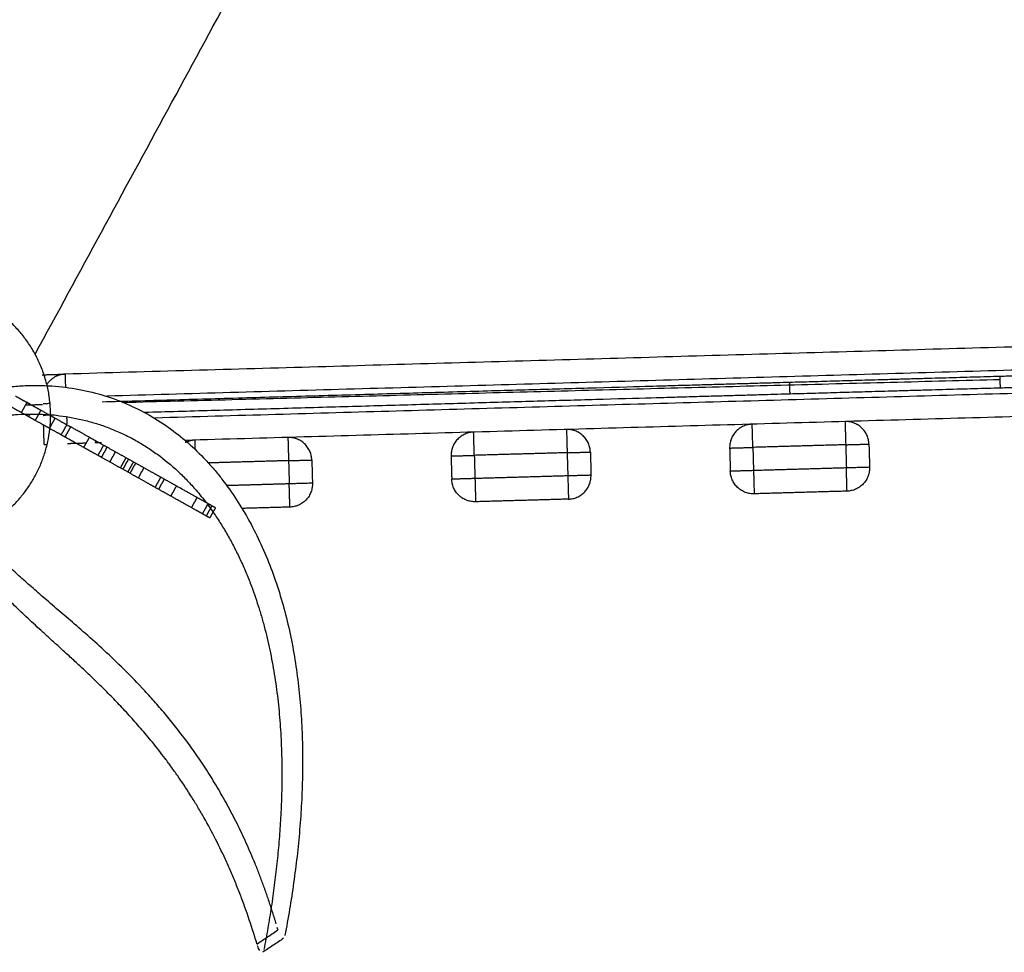
# Model space of a CAD drawing. Units: millimetres. Extents: x 18782 to 37888, y -90933 to -64949.
# Drawn here: x 26408 to 26832, y -71221 to -70820 of the extents above; entities that cross this region are included whole.
import ezdxf

# ---------------------------------------------------------------- set-up
doc = ezdxf.new("R2010")
doc.units = ezdxf.units.MM
doc.header["$LTSCALE"] = 0.5

# ---------------------------------------------------------------- blocks, each defined once
blk = doc.blocks.new('20250801.125002')
at = {"lineweight": -3}
for points, degree in [([(-2209.07, 3505.76), (-1980.67, 3926.49), (-1752.26, 4347.22)], 2), ([(-1326.4, 3522.02), (-1761.22, 3509.59), (-2196.04, 3497.17)], 2), ([(-1326.11, 3512.02), (-1752.12, 3499.85), (-2178.13, 3487.67)], 2), ([(-1325.83, 3502.03), (-1741.67, 3490.14), (-2157.51, 3478.26)], 2), ([(-2206.04, 3496.88), (-2201.13, 3497.02), (-2196.22, 3497.16)], 2), ([(-1793.42, 3494.78), (-1982.5, 3489.82), (-2171.58, 3484.86)], 2), ([(-1884.01, 3488.58), (-1884.08, 3491.07), (-1884.15, 3493.57)], 2), ([(-1793.42, 3491.16), (-1793.49, 3493.66), (-1793.56, 3496.16)], 2), ([(-1325.54, 3492.03), (-1735.01, 3480.33), (-2144.47, 3468.63)], 2), ([(-2215, 3480.59), (-2213.78, 3482.77), (-2212.56, 3484.95)], 2), ([(-2205.87, 3483.96), (-2209.52, 3483.86), (-2213.17, 3483.77)], 2), ([(-2211.16, 3484.17), (-2211.86, 3484.56), (-2212.56, 3484.95)], 2), ([(-2209, 3477.23), (-2207.81, 3479.35), (-2206.62, 3481.48)], 2), ([(-2211.86, 3478.83), (-2211.54, 3479.4), (-2211.22, 3479.97)], 2), ([(-2202.89, 3473.82), (-2201.67, 3476), (-2200.45, 3478.18)], 2), ([(-2195.52, 3478.84), (-2195.5, 3478.01), (-2195.47, 3477.17)], 2), ([(-2205.18, 3466.89), (-2205.3, 3471.06), (-2205.42, 3475.23)], 2), ([(-2197.84, 3471), (-2196.62, 3473.18), (-2195.4, 3475.36)], 2), ([(-2196.19, 3470.07), (-2194.97, 3472.26), (-2193.75, 3474.44)], 2), ([(-2188.13, 3465.57), (-2186.91, 3467.75), (-2185.69, 3469.93)], 2), ([(-2183.11, 3467.79), (-2182.96, 3468.05), (-2182.81, 3468.32)], 2), ([(-2205.18, 3466.89), (-2204.51, 3466.91), (-2203.83, 3466.93)], 2), ([(-2186.97, 3467.41), (-2191.08, 3467.3), (-2195.19, 3467.18)], 2), ([(-2180.51, 3467.6), (-2181.88, 3467.56), (-2183.25, 3467.52)], 2), ([(-2181.99, 3462.14), (-2180.77, 3464.32), (-2179.55, 3466.5)], 2), ([(-2180.5, 3461.3), (-2179.28, 3463.49), (-2178.06, 3465.67)], 2), ([(-1910.02, 3465.32), (-1909.88, 3460.33), (-1909.73, 3455.33)], 2), ([(-1860.04, 3466.75), (-1880.03, 3466.18), (-1900.02, 3465.61)], 2), ([(-1900.02, 3465.61), (-1899.88, 3460.61), (-1899.74, 3455.61)], 2), ([(-1860.04, 3466.75), (-1859.9, 3461.75), (-1859.75, 3456.76)], 2), ([(-1850.04, 3467.04), (-1849.9, 3462.04), (-1849.76, 3457.04)], 2), ([(-2176.92, 3459.3), (-2175.7, 3461.49), (-2174.48, 3463.67)], 2), ([(-2172.37, 3456.76), (-2171.21, 3458.84), (-2170.04, 3460.92)], 2), ([(-2168.9, 3460.55), (-2170.12, 3458.36), (-2171.34, 3456.18)], 2), ([(-2099.94, 3459.9), (-2117.21, 3459.4), (-2134.48, 3458.91)], 2), ([(-2099.94, 3459.9), (-2099.8, 3454.9), (-2099.66, 3449.9)], 2), ([(-2089.94, 3460.18), (-2089.8, 3455.18), (-2089.66, 3450.19)], 2), ([(-2029.97, 3461.9), (-2029.83, 3456.9), (-2029.68, 3451.9)], 2), ([(-1979.99, 3463.32), (-1999.98, 3462.75), (-2019.97, 3462.18)], 2), ([(-2019.97, 3462.18), (-2019.83, 3457.18), (-2019.69, 3452.19)], 2), ([(-1979.99, 3463.32), (-1979.85, 3458.33), (-1979.7, 3453.33)], 2), ([(-1969.99, 3463.61), (-1969.85, 3458.61), (-1969.71, 3453.61)], 2), ([(-2166.87, 3459.15), (-2168.04, 3457.07), (-2169.2, 3454.99)], 2), ([(-2165.82, 3458.83), (-2167.04, 3456.65), (-2168.26, 3454.46)], 2), ([(-2164.65, 3452.44), (-2163.43, 3454.62), (-2162.21, 3456.81)], 2), ([(-1859.75, 3456.76), (-1879.74, 3456.18), (-1899.74, 3455.61)], 2), ([(-2157.37, 3448.38), (-2156.15, 3450.56), (-2154.94, 3452.74)], 2), ([(-2155.89, 3447.55), (-2154.67, 3449.73), (-2153.45, 3451.91)], 2), ([(-1979.7, 3453.33), (-1999.7, 3452.76), (-2019.69, 3452.19)], 2), ([(-2150.63, 3444.61), (-2149.41, 3446.79), (-2148.19, 3448.97)], 2), ([(-2099.66, 3449.9), (-2113.02, 3449.52), (-2126.38, 3449.14)], 2), ([(-2141.76, 3439.65), (-2140.54, 3441.83), (-2139.32, 3444.01)], 2), ([(-1979.42, 3443.33), (-1999.41, 3442.76), (-2019.4, 3442.19)], 2), ([(-1859.47, 3446.76), (-1879.46, 3446.19), (-1899.45, 3445.62)], 2), ([(-2137.01, 3437), (-2135.79, 3439.18), (-2134.57, 3441.36)], 2), ([(-2135.36, 3436.07), (-2134.14, 3438.25), (-2132.92, 3440.44)], 2), ([(-2133.83, 3435.22), (-2132.61, 3437.4), (-2131.39, 3439.58)], 2), ([(-2099.37, 3439.9), (-2109.67, 3439.61), (-2119.97, 3439.32)], 2), ([(-2104.47, 3257.66), (-2104.48, 3257.71), (-2104.57, 3258), (-2104.82, 3258.88)], 3)]:
    blk.add_open_spline(points, degree=degree, dxfattribs=at)
for points, weights, knots in [([(-2228.12, 3526.09), (-2181.58, 3496.78), (-2210.88, 3450.24), (-2240.19, 3403.7), (-2286.73, 3433.01), (-2333.27, 3462.32), (-2303.96, 3508.86), (-2274.66, 3555.4), (-2228.12, 3526.09)], [0.999999860338, 0.707106851018, 1, 0.707106781187, 1, 0.707106781187, 1, 0.707106851018, 0.999999860338], [0, 0, 0, 86.393788, 86.393788, 172.787596, 172.787596, 259.181404, 259.181404, 345.575192, 345.575192, 345.575192]), ([(-1532.13, 3503.63), (-1532.39, 3503.63), (-1639.6, 3500.56), (-1746.8, 3497.5), (-1793.56, 3496.16)], [1, 0.780787353319, 1, 0.780787353319, 1], [-3484.994381, -3484.994381, -3484.994381, -3299.678253, -3299.678253, -3114.362125, -3114.362125, -3114.362125]), ([(-1531.99, 3498.64), (-1532.25, 3498.63), (-1639.45, 3495.56), (-1746.66, 3492.5), (-1793.42, 3491.16)], [1, 0.780787353319, 1, 0.780787353319, 1], [-3484.994381, -3484.994381, -3484.994381, -3299.678253, -3299.678253, -3114.362125, -3114.362125, -3114.362125])]:
    blk.add_rational_spline(points, weights, degree=2, knots=knots, dxfattribs=at)
for points, weights in [([(-2196.04, 3497.17), (-2201.34, 3497.01), (-2204.19, 3492.54)], [1, 0.819983083055, 0.861248792715]), ([(-2195.88, 3491.48), (-2196.04, 3497.17), (-2196.04, 3497.17)], [0.878694758575, 0.792874991663, 1]), ([(-1884.15, 3493.57), (-1973.43, 3491.02), (-2180.14, 3485.12)], [1, 0.802633658392, 1]), ([(-1793.56, 3496.16), (-1840.81, 3494.81), (-1884.15, 3493.57)], [1, 0.893888541185, 1]), ([(-1793.42, 3491.16), (-1840.67, 3489.81), (-1884.01, 3488.58)], [1, 0.893888541185, 1]), ([(-2217.56, 3487.74), (-2214.96, 3486.29), (-2212.56, 3484.95)], [0.999999999745, 0.99946491502, 1]), ([(-1884.01, 3488.58), (-1967.4, 3486.19), (-2161.95, 3480.63)], [1, 0.813214461558, 0.979972866696]), ([(-2215, 3480.59), (-2217.4, 3481.93), (-2220, 3483.38)], [1, 0.99946491502, 0.999999999745]), ([(-2212.56, 3484.95), (-2209.29, 3483.12), (-2206.56, 3481.6)], [1, 0.998606514043, 1]), ([(-2206.56, 3481.6), (-2203.04, 3479.63), (-2200.45, 3478.18)], [1, 0.997697803462, 0.999999998902]), ([(-2202.64, 3484.47), (-2205.68, 3484.39), (-2205.68, 3484.39)], [0.893513227329, 0.921000274125, 1]), ([(-2209, 3477.23), (-2211.73, 3478.76), (-2215, 3480.59)], [1, 0.998606514043, 1]), ([(-2202.89, 3473.82), (-2205.48, 3475.26), (-2209, 3477.23)], [0.999999998902, 0.997697803462, 1]), ([(-2200.86, 3479.52), (-2205.54, 3479.39), (-2205.54, 3479.39)], [0.883484466245, 0.902551545024, 1]), ([(-2200.45, 3478.18), (-2197.1, 3476.31), (-2195.4, 3475.36)], [0.999999998152, 0.99612422127, 1]), ([(-2195.47, 3477.17), (-2195.45, 3476.45), (-2195.43, 3475.74)], [1, 0.970954520726, 0.947669774799]), ([(-1860.32, 3476.75), (-1860.32, 3476.75), (-1860.04, 3466.75)], [1, 0.707106781187, 1]), ([(-1850.04, 3467.04), (-1850.33, 3477.03), (-1860.32, 3476.75)], [1, 0.707106781185, 1]), ([(-2197.84, 3471), (-2199.53, 3471.94), (-2202.89, 3473.82)], [1, 0.99612422127, 0.999999998152]), ([(-2195.4, 3475.36), (-2193.89, 3474.52), (-2193.75, 3474.44)], [1, 0.996899570996, 1]), ([(-2185.69, 3469.93), (-2192.17, 3473.56), (-2193.74, 3474.43)], [0.999999986017, 0.970675572191, 1]), ([(-1980.28, 3473.32), (-1980.28, 3473.32), (-1979.99, 3463.32)], [1, 0.707106781187, 1]), ([(-1969.99, 3463.61), (-1970.28, 3473.61), (-1980.28, 3473.32)], [1, 0.707106781185, 1]), ([(-1900.31, 3475.61), (-1910.3, 3475.32), (-1910.02, 3465.32)], [1, 0.707106781188, 1]), ([(-1900.02, 3465.61), (-1900.31, 3475.61), (-1900.31, 3475.61)], [1, 0.707106781187, 1]), ([(-2196.19, 3470.07), (-2196.33, 3470.15), (-2197.84, 3471)], [1, 0.996899570996, 1]), ([(-2188.13, 3465.57), (-2194.61, 3469.19), (-2196.18, 3470.07)], [0.999999986017, 0.970675572191, 1]), ([(-2179.55, 3466.5), (-2182.98, 3468.42), (-2185.69, 3469.93)], [1, 0.99466696832, 0.999999997457]), ([(-2140.21, 3468.75), (-2142.46, 3468.68), (-2144.46, 3467.66)], [1, 0.914740115333, 0.879117760431]), ([(-2140.09, 3464.67), (-2140.21, 3468.75), (-2140.21, 3468.75)], [0.858494698006, 0.82665287542, 1]), ([(-2100.23, 3469.89), (-2100.23, 3469.89), (-2099.94, 3459.9)], [1, 0.707106781187, 1]), ([(-2089.94, 3460.18), (-2090.23, 3470.18), (-2100.23, 3469.89)], [1, 0.707106781188, 1]), ([(-2020.26, 3472.18), (-2030.25, 3471.89), (-2029.97, 3461.9)], [1, 0.707106781186, 1]), ([(-2019.97, 3462.18), (-2020.26, 3472.18), (-2020.26, 3472.18)], [1, 0.707106781187, 1]), ([(-2181.99, 3462.14), (-2185.42, 3464.05), (-2188.13, 3465.57)], [1, 0.99466696832, 0.999999997457]), ([(-2178.06, 3465.67), (-2178.8, 3466.08), (-2179.55, 3466.5)], [1, 0.999970344036, 1]), ([(-2169.93, 3461.12), (-2173.85, 3463.31), (-2178.06, 3465.67)], [0.999999999544, 0.999043316026, 1]), ([(-1910.02, 3465.32), (-1910.02, 3465.32), (-1900.02, 3465.61)], [1, 0.707106781187, 1]), ([(-1860.04, 3466.75), (-1850.04, 3467.04), (-1850.04, 3467.04)], [1, 0.707106781189, 1]), ([(-2180.5, 3461.3), (-2181.24, 3461.72), (-2181.99, 3462.14)], [1, 0.999970344036, 1]), ([(-2172.37, 3456.76), (-2176.28, 3458.95), (-2180.5, 3461.3)], [0.999999999544, 0.999043316026, 1]), ([(-2162.21, 3456.81), (-2165.89, 3458.87), (-2169.93, 3461.12)], [1, 0.998981571442, 0.999999999514]), ([(-2099.94, 3459.9), (-2089.94, 3460.18), (-2089.94, 3460.18)], [1, 0.707106781194, 1]), ([(-2029.97, 3461.9), (-2029.97, 3461.9), (-2019.97, 3462.18)], [1, 0.707106781185, 1]), ([(-1979.99, 3463.32), (-1969.99, 3463.61), (-1969.99, 3463.61)], [1, 0.707106781186, 1]), ([(-2164.65, 3452.44), (-2168.33, 3454.5), (-2172.37, 3456.76)], [1, 0.998981571442, 0.999999999514]), ([(-2154.94, 3452.74), (-2158.36, 3454.66), (-2162.21, 3456.81)], [1, 0.998891927814, 1]), ([(-1899.74, 3455.61), (-1909.73, 3455.33), (-1909.73, 3455.33)], [1, 0.707106781187, 1]), ([(-1899.74, 3455.61), (-1899.45, 3445.62), (-1899.45, 3445.62)], [1, 0.707106781187, 1]), ([(-1849.76, 3457.04), (-1849.76, 3457.04), (-1859.75, 3456.76)], [1, 0.707106781189, 1]), ([(-1859.47, 3446.76), (-1859.47, 3446.76), (-1859.75, 3456.76)], [1, 0.707106781187, 1]), ([(-1849.76, 3457.04), (-1849.47, 3447.05), (-1859.47, 3446.76)], [1, 0.707106781186, 1]), ([(-2157.37, 3448.38), (-2160.8, 3450.29), (-2164.65, 3452.44)], [1, 0.998891927814, 1]), ([(-2148.19, 3448.97), (-2151.31, 3450.72), (-2154.94, 3452.74)], [0.999999999409, 0.998760747798, 1]), ([(-2019.69, 3452.19), (-2029.68, 3451.9), (-2029.68, 3451.9)], [1, 0.707106781185, 1]), ([(-2019.4, 3442.19), (-2029.4, 3441.9), (-2029.68, 3451.9)], [1, 0.707106781185, 1]), ([(-2019.69, 3452.19), (-2019.4, 3442.19), (-2019.4, 3442.19)], [1, 0.707106781187, 1]), ([(-1969.71, 3453.61), (-1969.71, 3453.61), (-1979.7, 3453.33)], [1, 0.707106781186, 1]), ([(-1979.7, 3453.33), (-1979.42, 3443.33), (-1979.42, 3443.33)], [1, 0.707106781186, 1]), ([(-1979.42, 3443.33), (-1969.42, 3443.62), (-1969.71, 3453.61)], [1, 0.707106781185, 1]), ([(-1899.45, 3445.62), (-1909.45, 3445.33), (-1909.73, 3455.33)], [1, 0.707106781185, 1]), ([(-2150.63, 3444.61), (-2153.75, 3446.35), (-2157.37, 3448.38)], [0.999999999409, 0.998760747798, 1]), ([(-2139.32, 3444.01), (-2143.01, 3446.08), (-2148.19, 3448.97)], [1, 0.996603047843, 0.99999999838]), ([(-2089.66, 3450.19), (-2089.66, 3450.19), (-2099.66, 3449.9)], [1, 0.707106781189, 1]), ([(-2099.37, 3439.9), (-2099.37, 3439.9), (-2099.66, 3449.9)], [1, 0.707106781187, 1]), ([(-2089.66, 3450.19), (-2089.37, 3440.19), (-2099.37, 3439.9)], [1, 0.707106781186, 1]), ([(-2141.76, 3439.65), (-2145.45, 3441.71), (-2150.63, 3444.61)], [1, 0.996603047843, 0.99999999838]), ([(-2134.57, 3441.36), (-2136.48, 3442.43), (-2139.32, 3444.01)], [1, 0.997988327139, 1]), ([(-2137.01, 3437), (-2138.92, 3438.06), (-2141.76, 3439.65)], [1, 0.997988327139, 1]), ([(-2131.39, 3439.58), (-2132.28, 3440.08), (-2134.57, 3441.36)], [0.999999998613, 0.997091542787, 1]), ([(-2133.83, 3435.22), (-2134.72, 3435.72), (-2137.01, 3437)], [0.999999998613, 0.997091542787, 1])]:
    blk.add_rational_spline(points, weights, degree=2, dxfattribs=at)
for points, knots in [([(-2280.2, 3470.27), (-2279.92, 3470.43), (-2279.02, 3470.96), (-2277.69, 3471.73), (-2276.03, 3472.69), (-2274.4, 3473.61), (-2272.76, 3474.52), (-2271.12, 3475.41), (-2269.48, 3476.28), (-2267.83, 3477.12), (-2266.19, 3477.94), (-2264.54, 3478.74), (-2262.34, 3479.78), (-2259.59, 3481.02), (-2256.29, 3482.42), (-2252.99, 3483.73), (-2249.69, 3484.94), (-2246.4, 3486.07), (-2242.02, 3487.44), (-2236.57, 3488.92), (-2230.07, 3490.33), (-2223.65, 3491.36), (-2217.31, 3492.03), (-2211.06, 3492.33), (-2202.88, 3492.26), (-2192.96, 3491.3), (-2181.63, 3488.83), (-2170.95, 3485.14), (-2160.97, 3480.33), (-2151.72, 3474.51), (-2143.23, 3467.79), (-2136.78, 3461.52), (-2131.99, 3456.14), (-2127.45, 3450.55), (-2122.23, 3443.18), (-2116.64, 3433.8), (-2111.72, 3423.94), (-2107.44, 3413.69), (-2103.8, 3403.1), (-2099.77, 3388.63), (-2096.92, 3373.72), (-2095.12, 3358.56), (-2094.26, 3347.1), (-2093.86, 3335.59), (-2093.89, 3324.04), (-2094.24, 3314.42), (-2094.71, 3306.74), (-2095.3, 3299.06), (-2096.25, 3289.48), (-2097.71, 3278.04), (-2099.46, 3266.67), (-2100.8, 3259.14), (-2101.52, 3255.39)], [34.365617, 34.365617, 34.365617, 34.365617, 34.369403, 34.376977, 34.38455, 34.392123, 34.399696, 34.407269, 34.414842, 34.422415, 34.429988, 34.437561, 34.445134, 34.46028, 34.475426, 34.490573, 34.505719, 34.520865, 34.536011, 34.566303, 34.596596, 34.626888, 34.65718, 34.687472, 34.717765, 34.778349, 34.838934, 34.899518, 34.960103, 35.020688, 35.081272, 35.141857, 35.172149, 35.202441, 35.263026, 35.32361, 35.384455, 35.4453, 35.506145, 35.56699, 35.68868, 35.749525, 35.81037, 35.871215, 35.93206, 35.992905, 36.023328, 36.05375, 36.114595, 36.17544, 36.236285, 36.29713, 36.29713, 36.29713, 36.29713]), ([(-2271.1, 3462.96), (-2270.53, 3463.27), (-2269.97, 3463.57), (-2268.84, 3464.17), (-2268.27, 3464.47), (-2267.14, 3465.05), (-2266.58, 3465.34), (-2264.88, 3466.19), (-2263.75, 3466.74), (-2260.37, 3468.34), (-2258.12, 3469.34), (-2253.63, 3471.21), (-2251.39, 3472.07), (-2246.93, 3473.66), (-2244.71, 3474.39), (-2240.29, 3475.71), (-2238.09, 3476.31), (-2233.72, 3477.36), (-2231.55, 3477.81), (-2227.25, 3478.6), (-2225.11, 3478.92), (-2220.88, 3479.44), (-2218.78, 3479.64), (-2214.62, 3479.9), (-2212.57, 3479.97), (-2206.48, 3479.98), (-2202.5, 3479.75), (-2194.76, 3478.8), (-2190.99, 3478.1), (-2185.5, 3476.72), (-2183.71, 3476.2), (-2180.17, 3475.07), (-2178.44, 3474.45), (-2174.9, 3473.07), (-2173.1, 3472.3), (-2169.57, 3470.64), (-2167.84, 3469.76), (-2164.46, 3467.89), (-2162.81, 3466.91), (-2159.57, 3464.84), (-2157.99, 3463.76), (-2153.38, 3460.39), (-2150.44, 3457.96), (-2146.26, 3454.07), (-2144.91, 3452.74), (-2142.27, 3449.99), (-2140.99, 3448.59), (-2138.26, 3445.43), (-2136.84, 3443.66), (-2135.46, 3441.86)], [25.022214, 25.022214, 25.022214, 25.022214, 25.071292, 25.071292, 25.120276, 25.120276, 25.169162, 25.169162, 25.266669, 25.266669, 25.460618, 25.460618, 25.653319, 25.653319, 25.844838, 25.844838, 26.035286, 26.035286, 26.224759, 26.224759, 26.413285, 26.413285, 26.600912, 26.600912, 26.787683, 26.787683, 27.158798, 27.158798, 27.526749, 27.526749, 27.709569, 27.709569, 27.891661, 27.891661, 28.086822, 28.086822, 28.281215, 28.281215, 28.474905, 28.474905, 28.667943, 28.667943, 29.052466, 29.052466, 29.243981, 29.243981, 29.435191, 29.435191, 29.662143, 29.662143, 29.662143, 29.662143]), ([(-2134.78, 3440.96), (-2134.07, 3440.01), (-2133.38, 3439.06), (-2131.6, 3436.52), (-2130.53, 3434.92), (-2128.46, 3431.67), (-2127.46, 3430.02), (-2126.01, 3427.5), (-2125.54, 3426.65), (-2124.6, 3424.95), (-2124.14, 3424.09), (-2122.79, 3421.5), (-2121.92, 3419.75), (-2120.24, 3416.2), (-2119.43, 3414.41), (-2117.88, 3410.78), (-2117.14, 3408.95), (-2115.19, 3403.89), (-2114.05, 3400.64), (-2112.47, 3395.7), (-2111.97, 3394.04), (-2111.01, 3390.7), (-2110.55, 3389.02), (-2109.23, 3383.93), (-2108.45, 3380.51), (-2107.39, 3375.34), (-2107.06, 3373.6), (-2106.43, 3370.12), (-2106.14, 3368.37), (-2105.6, 3364.86), (-2105.34, 3363.1), (-2104.88, 3359.56), (-2104.66, 3357.79), (-2104.27, 3354.23), (-2104.09, 3352.44), (-2103.77, 3348.87), (-2103.63, 3347.07), (-2103.38, 3343.48), (-2103.28, 3341.68), (-2103.1, 3338.07), (-2103.03, 3336.26), (-2102.91, 3332.64), (-2102.87, 3330.83), (-2102.83, 3327.2), (-2102.82, 3325.38), (-2102.84, 3320.46), (-2102.9, 3317.36), (-2103.1, 3311.17), (-2103.24, 3308.06), (-2103.61, 3301.86), (-2103.83, 3298.76), (-2104.35, 3292.55), (-2104.65, 3289.45), (-2105.32, 3283.25), (-2105.68, 3280.15), (-2106.49, 3273.96), (-2106.92, 3270.87), (-2107.86, 3264.7), (-2108.36, 3261.61), (-2109.42, 3255.46), (-2109.98, 3252.39), (-2110.56, 3249.35)], [29.699578, 29.699578, 29.699578, 29.699578, 29.816882, 29.816882, 30.007448, 30.007448, 30.197923, 30.197923, 30.293126, 30.293126, 30.388325, 30.388325, 30.578771, 30.578771, 30.769323, 30.769323, 30.96009, 30.96009, 31.290441, 31.290441, 31.45617, 31.45617, 31.622397, 31.622397, 31.956777, 31.956777, 32.125022, 32.125022, 32.294115, 32.294115, 32.464142, 32.464142, 32.635187, 32.635187, 32.807335, 32.807335, 32.980666, 32.980666, 33.155259, 33.155259, 33.331191, 33.331191, 33.508536, 33.508536, 33.687366, 33.687366, 33.994747, 33.994747, 34.30694, 34.30694, 34.624253, 34.624253, 34.946969, 34.946969, 35.275413, 35.275413, 35.60977, 35.60977, 35.95027, 35.95027, 36.29713, 36.29713, 36.29713, 36.29713]), ([(-2105.27, 3260.4), (-2105.38, 3260.75), (-2105.62, 3261.55), (-2106.02, 3262.87), (-2106.4, 3264.09), (-2106.89, 3265.68), (-2107.55, 3267.71), (-2108.34, 3270.1), (-2109.15, 3272.49), (-2109.98, 3274.85), (-2110.82, 3277.2), (-2111.68, 3279.52), (-2112.56, 3281.82), (-2113.45, 3284.11), (-2114.66, 3287.12), (-2116.22, 3290.83), (-2118.14, 3295.19), (-2120.11, 3299.46), (-2122.14, 3303.63), (-2124.21, 3307.7), (-2127.04, 3313), (-2130.67, 3319.37), (-2135.15, 3326.61), (-2139.73, 3333.44), (-2144.38, 3339.88), (-2149.05, 3345.94), (-2153.73, 3351.64), (-2158.37, 3356.98), (-2164.5, 3363.66), (-2171.97, 3371.24), (-2180.48, 3379.26), (-2188.44, 3386.37), (-2195.8, 3392.73), (-2202.53, 3398.48), (-2207.63, 3402.87), (-2211.41, 3406.18), (-2215.01, 3409.38), (-2219.16, 3413.19), (-2223.66, 3417.5), (-2227.73, 3421.61), (-2230.83, 3424.89), (-2233.19, 3427.46), (-2234.33, 3428.74), (-2234.9, 3429.37), (-2234.9, 3429.37)], [22.835544, 22.835544, 22.835544, 22.835544, 22.839361, 22.843178, 22.846995, 22.850812, 22.858446, 22.866079, 22.873713, 22.881347, 22.888981, 22.896615, 22.904248, 22.911882, 22.919516, 22.934784, 22.950051, 22.965319, 22.980587, 22.995854, 23.011122, 23.041657, 23.072192, 23.102728, 23.133263, 23.163798, 23.194333, 23.224869, 23.255404, 23.316475, 23.377545, 23.438616, 23.499686, 23.560757, 23.621827, 23.652362, 23.682898, 23.743968, 23.805039, 23.865447, 23.925855, 23.956059, 23.986263, 23.986473, 23.986473, 23.986473, 23.986473]), ([(-2113.6, 3251.88), (-2113.9, 3252.87), (-2114.2, 3253.87), (-2115.71, 3258.79), (-2116.99, 3262.68), (-2119.02, 3268.39), (-2119.71, 3270.27), (-2121.12, 3273.97), (-2121.84, 3275.8), (-2123.3, 3279.41), (-2124.05, 3281.18), (-2125.57, 3284.69), (-2126.34, 3286.42), (-2128.68, 3291.5), (-2130.3, 3294.81), (-2133.61, 3301.21), (-2135.31, 3304.32), (-2137.91, 3308.84), (-2138.78, 3310.31), (-2140.53, 3313.21), (-2141.42, 3314.63), (-2144.06, 3318.8), (-2145.85, 3321.49), (-2148.58, 3325.42), (-2149.48, 3326.69), (-2151.3, 3329.19), (-2152.2, 3330.42), (-2154.91, 3334.01), (-2156.72, 3336.33), (-2160.23, 3340.65), (-2161.91, 3342.65), (-2165.25, 3346.52), (-2166.9, 3348.39), (-2170.19, 3351.99), (-2171.81, 3353.73), (-2175.02, 3357.08), (-2176.6, 3358.69), (-2179.71, 3361.82), (-2181.24, 3363.33), (-2184.25, 3366.24), (-2185.73, 3367.65), (-2188.62, 3370.38), (-2190.03, 3371.7), (-2192.8, 3374.26), (-2194.16, 3375.5), (-2196.8, 3377.91), (-2198.09, 3379.08), (-2200.6, 3381.36), (-2201.83, 3382.47), (-2204.21, 3384.63), (-2205.37, 3385.68), (-2207.62, 3387.74), (-2208.72, 3388.74), (-2210.85, 3390.7), (-2211.88, 3391.67), (-2213.89, 3393.55), (-2214.87, 3394.48), (-2216.76, 3396.29), (-2217.68, 3397.19), (-2219.46, 3398.94), (-2220.33, 3399.81), (-2222.06, 3401.57), (-2222.93, 3402.46), (-2224.2, 3403.79), (-2224.62, 3404.23), (-2225.03, 3404.67)], [13.757796, 13.757796, 13.757796, 13.757796, 13.837088, 13.837088, 14.150978, 14.150978, 14.305798, 14.305798, 14.459089, 14.459089, 14.610801, 14.610801, 14.760886, 14.760886, 15.055968, 15.055968, 15.344052, 15.344052, 15.48541, 15.48541, 15.624938, 15.624938, 15.89839, 15.89839, 16.032298, 16.032298, 16.1643, 16.1643, 16.422511, 16.422511, 16.656227, 16.656227, 16.883273, 16.883273, 17.103736, 17.103736, 17.31777, 17.31777, 17.525562, 17.525562, 17.727392, 17.727392, 17.923576, 17.923576, 18.114509, 18.114509, 18.300531, 18.300531, 18.482052, 18.482052, 18.65949, 18.65949, 18.833267, 18.833267, 19.003795, 19.003795, 19.171471, 19.171471, 19.336669, 19.336669, 19.499737, 19.499737, 19.671931, 19.671931, 19.75735, 19.75735, 19.75735, 19.75735]), ([(-2113.55, 3251.7), (-2112.8, 3252.21), (-2112.04, 3252.72), (-2111.29, 3253.23), (-2110.54, 3253.74), (-2109.78, 3254.25), (-2109.03, 3254.76), (-2108.28, 3255.27), (-2107.52, 3255.78), (-2106.77, 3256.29), (-2106.02, 3256.8), (-2105.26, 3257.31), (-2104.51, 3257.82)], [0.000402, 0.000402, 0.000402, 0.000402, 2.763539, 2.763539, 2.763539, 5.524358, 5.524358, 5.524358, 8.282619, 8.282619, 8.282619, 11.040368, 11.040368, 11.040368, 11.040368]), ([(-2102.07, 3254.2), (-2102.82, 3253.7), (-2103.58, 3253.19), (-2104.33, 3252.69), (-2105.09, 3252.19), (-2105.84, 3251.68), (-2106.6, 3251.18), (-2107.35, 3250.68), (-2108.1, 3250.17), (-2108.86, 3249.67), (-2109.61, 3249.16), (-2110.37, 3248.66), (-2111.12, 3248.16)], [0, 0, 0, 0, 2.752314, 2.752314, 2.752314, 5.504655, 5.504655, 5.504655, 8.257025, 8.257025, 8.257025, 11.009301, 11.009301, 11.009301, 11.009301]), ([(-2112.37, 3248.91), (-2112.53, 3249.16), (-2112.69, 3249.46), (-2113, 3250.14), (-2113.16, 3250.52), (-2113.3, 3250.93)], [13.66133489, 13.66133489, 13.66133489, 13.66133489, 13.69655702, 13.69655702, 13.73185403, 13.73185403, 13.73185403, 13.73185403])]:
    blk.add_open_spline(points, degree=3, knots=knots, dxfattribs=at)

msp = doc.modelspace()

# ---------------------------------------------------------------- block references
msp.add_blockref('20250801.125002', (28623.62, -74469.46))

doc.saveas('drawing.dxf')
